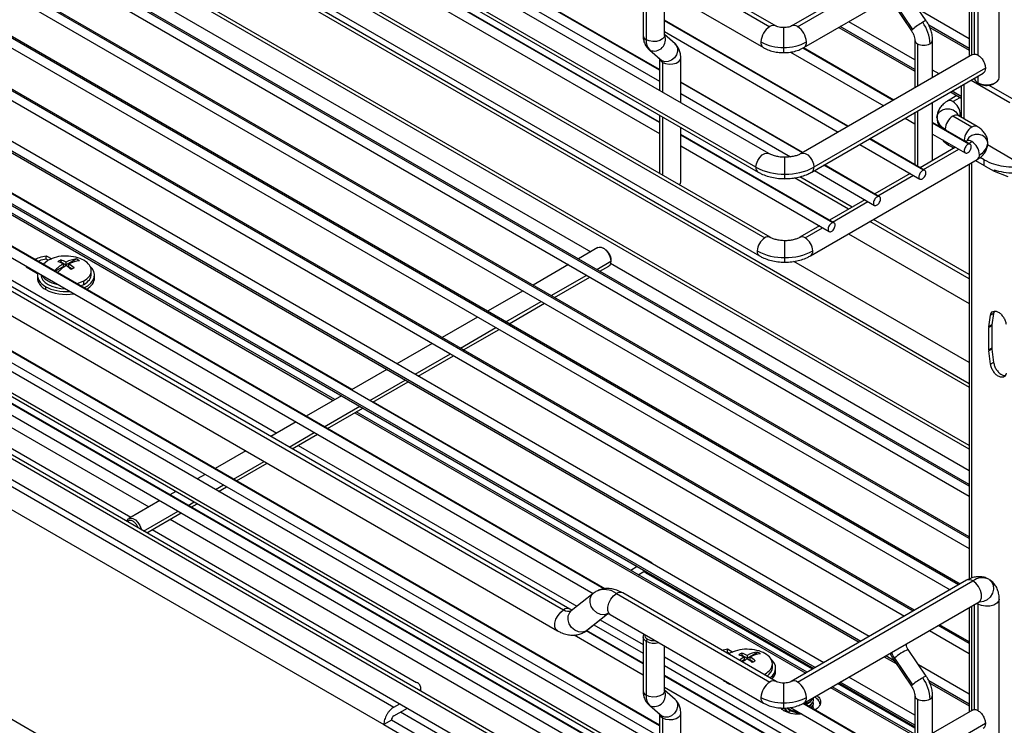
# Paper-space layout 'Sheet2' of a CAD drawing. Units: inches. Extents: x 0.1 to 16.8, y 0.1 to 10.9.
# Drawn here: x 3.3 to 5.1, y 3.5 to 4.8 of the extents above; entities that cross this region are included whole.
import ezdxf

# ---------------------------------------------------------------- set-up
doc = ezdxf.new("R2010")
doc.units = ezdxf.units.IN
doc.header["$MEASUREMENT"] = 0

psp = doc.layouts.new('Sheet2')

# ---------------------------------------------------------------- linework, layer by layer
at = {"color": 7, "linetype": 'Continuous', "lineweight": 25}
for p, q in [((4.7103, 4.536), (2.3626, 5.8913)), ((4.6865, 4.5109), (2.3388, 5.8663)), ((2.3429, 5.8572), (4.6906, 4.5019)), ((4.5091, 4.6904), (2.5998, 5.7926)), ((4.5091, 4.6893), (2.5998, 5.7915)), ((2.5998, 5.7714), (4.5091, 4.6692)), ((2.3504, 5.739), (4.7028, 4.381)), ((4.7126, 4.382), (2.3602, 5.74)), ((2.3406, 5.7059), (4.6929, 4.3479)), ((4.5091, 4.5939), (2.5998, 5.6962)), ((4.5091, 4.5929), (2.5998, 5.6951)), ((2.5998, 5.675), (4.5091, 4.5727)), ((5.0789, 3.9242), (3.1229, 5.0534)), ((5.0789, 3.9273), (3.1275, 5.0538)), ((5.0789, 4.1128), (3.4396, 5.0592)), ((3.1183, 5.0379), (5.0789, 3.9061)), ((3.4396, 5.0525), (5.0789, 4.1061)), ((5.0789, 3.8278), (3.0394, 5.0052)), ((5.0789, 3.8309), (3.044, 5.0056)), ((3.0348, 4.9897), (5.0789, 3.8097)), ((5.062, 3.7442), (2.97, 4.9519)), ((5.0593, 3.7427), (2.97, 4.9488)), ((5.0789, 3.9989), (3.4396, 4.9453)), ((5.0741, 4.9567), (4.7516, 4.7706)), ((4.7631, 4.7694), (5.0856, 4.9556)), ((2.97, 4.9307), (5.0436, 3.7336)), ((5.0789, 3.9922), (3.4396, 4.9386)), ((4.43, 4.9323), (4.7121, 4.7694)), ((4.7235, 4.7706), (4.4415, 4.9334)), ((4.9758, 3.6945), (2.8724, 4.9087)), ((4.9785, 3.696), (2.877, 4.9092)), ((4.7746, 4.7308), (5.097, 4.917)), ((5.0828, 4.9087), (5.0828, 4.7169)), ((5.0881, 4.9118), (5.0881, 4.7188)), ((5.0948, 4.9127), (5.0948, 4.7172)), ((5.134, 4.6757), (5.134, 4.9221)), ((3.4396, 4.8998), (4.3827, 4.3554)), ((4.4186, 4.8936), (4.7006, 4.7308)), ((5.0789, 4.9065), (5.0789, 4.7146)), ((2.8846, 4.8836), (4.9601, 3.6854)), ((4.4789, 4.8525), (4.4789, 4.7534)), ((4.4847, 4.8444), (4.4847, 4.7453)), ((4.5183, 4.7534), (4.5183, 4.836)), ((4.9998, 4.7802), (4.9666, 4.8292)), ((4.8793, 3.6388), (2.8682, 4.7997)), ((4.895, 3.6478), (2.8793, 4.8114)), ((4.9395, 4.8109), (4.9726, 4.7619)), ((4.9414, 4.8134), (4.9746, 4.7644)), ((5.0789, 4.7471), (4.9858, 4.8009)), ((2.8701, 4.7955), (4.8766, 3.6372)), ((4.8565, 4.5862), (4.5183, 4.7815)), ((4.8114, 3.5996), (2.7958, 4.7632)), ((4.8556, 4.5857), (4.5183, 4.7804)), ((4.7376, 4.7313), (4.7376, 4.7676)), ((4.839, 4.768), (4.9787, 4.6874)), ((4.9787, 4.6905), (4.8417, 4.7695)), ((4.9787, 4.7086), (4.8574, 4.7786)), ((5.0789, 4.729), (5.0044, 4.7721)), ((5.0064, 4.7678), (5.0789, 4.7259)), ((4.4087, 3.7357), (2.6594, 4.7455)), ((4.7958, 3.5905), (2.7847, 4.7515)), ((2.7866, 4.7473), (4.7931, 3.589)), ((4.5183, 4.7603), (4.8381, 4.5756)), ((4.5378, 4.7376), (4.5183, 4.7548)), ((4.4071, 3.7355), (2.6605, 4.7438)), ((4.4896, 4.7276), (4.5118, 4.7081)), ((4.4917, 4.7261), (4.4896, 4.7276)), ((4.7376, 4.7216), (4.7376, 4.7313)), ((4.9391, 4.6339), (4.7728, 4.7299)), ((4.94, 4.6345), (4.7738, 4.7304)), ((4.9787, 4.7448), (4.9787, 4.6568)), ((4.9835, 4.7381), (4.9835, 4.6595)), ((5.0115, 4.6757), (5.0115, 4.7448)), ((2.6767, 4.7143), (4.3871, 3.7269)), ((4.4917, 4.7261), (4.5139, 4.7065)), ((4.5091, 4.7104), (4.5091, 4.6522)), ((4.5485, 4.6294), (4.5485, 4.7118)), ((4.7503, 4.7228), (4.9217, 4.6239)), ((5.085, 4.7181), (4.7695, 4.536)), ((4.5139, 4.7065), (4.5118, 4.7081)), ((4.5149, 4.7038), (4.5149, 4.6488)), ((5.1088, 4.6931), (4.7933, 4.5109)), ((4.7103, 3.3305), (2.3626, 4.6858)), ((2.8679, 4.6831), (3.9092, 4.082)), ((3.912, 4.0836), (2.8693, 4.6856)), ((3.9435, 4.1018), (2.9389, 4.6818)), ((4.7892, 4.5019), (5.1047, 4.6841)), ((5.0235, 4.6827), (5.0115, 4.6896)), ((5.0948, 4.6784), (5.0948, 4.6663)), ((4.6865, 3.3054), (2.3388, 4.6607)), ((4.773, 4.538), (4.5485, 4.6676)), ((4.7721, 4.5375), (4.5485, 4.6666)), ((5.0641, 4.6593), (5.0629, 4.6599)), ((5.0641, 4.6606), (5.0641, 4.6028)), ((5.0689, 4.6634), (5.0689, 4.6001)), ((5.0823, 4.6711), (5.1535, 4.63)), ((5.0948, 4.6663), (5.0995, 4.6636)), ((5.0995, 4.6636), (5.0948, 4.6663)), ((5.1617, 4.6347), (5.1155, 4.6613)), ((5.1227, 4.6636), (5.1273, 4.6663)), ((2.3429, 4.6517), (4.6906, 3.2964)), ((4.5485, 4.6464), (4.7501, 4.53)), ((5.0562, 4.6426), (5.0391, 4.6327)), ((5.0445, 4.6493), (5.0641, 4.6381)), ((5.0641, 4.6412), (5.0472, 4.6509)), ((5.0489, 4.6317), (5.062, 4.6393)), ((2.7156, 4.6307), (4.3329, 3.6971)), ((4.3444, 3.6982), (2.7271, 4.6318)), ((2.764, 4.6231), (3.8052, 4.022)), ((5.0115, 4.523), (5.0115, 4.6303)), ((4.5091, 4.6067), (4.5091, 4.4995)), ((4.5149, 4.6034), (4.5149, 4.4961)), ((4.961, 4.6011), (4.9787, 4.5909)), ((4.9787, 4.6111), (4.9785, 4.6112)), ((4.9787, 4.6113), (4.9787, 4.5157)), ((4.9835, 4.6141), (4.9835, 4.5129)), ((5.0837, 4.5848), (5.0489, 4.6049)), ((5.0935, 4.5858), (5.0587, 4.6059)), ((4.5091, 3.4849), (2.5998, 4.5871)), ((4.5091, 3.4838), (2.5998, 4.586)), ((2.7041, 4.5921), (4.3214, 3.6584)), ((4.5485, 4.4841), (4.5485, 4.584)), ((5.0809, 4.5531), (5.0115, 4.5932)), ((5.0784, 4.5535), (5.0115, 4.5921)), ((2.5998, 4.5659), (4.5091, 3.4636)), ((4.8303, 4.4085), (4.5485, 4.5712)), ((4.8278, 4.4089), (4.5485, 4.5701)), ((5.0115, 4.572), (5.0717, 4.5372)), ((5.035, 4.5808), (5.035, 4.5796)), ((4.5485, 4.55), (4.8211, 4.3926)), ((4.8775, 4.5529), (4.9882, 4.489)), ((4.9949, 4.5053), (4.895, 4.563)), ((4.9974, 4.5049), (4.8959, 4.5635)), ((5.0539, 4.5475), (4.9888, 4.5099)), ((5.041, 4.5516), (5.041, 4.5549)), ((5.041, 4.5516), (5.048, 4.5476)), ((5.048, 4.5476), (5.051, 4.5458)), ((5.0698, 4.5595), (5.0698, 4.5607)), ((5.0739, 4.559), (5.0723, 4.5581)), ((5.078, 4.5548), (5.0837, 4.558)), ((5.1807, 4.5125), (5.1125, 4.5518)), ((2.3504, 4.5335), (4.7028, 3.1755)), ((4.7126, 3.1764), (2.3602, 4.5345)), ((4.7399, 4.4982), (4.7399, 4.5292)), ((4.9945, 4.5066), (5.0597, 4.5442)), ((5.1065, 4.5245), (5.0991, 4.5288)), ((4.7869, 4.3479), (5.0935, 4.5249)), ((4.9114, 4.4571), (4.8114, 4.5148)), ((4.9138, 4.4567), (4.8124, 4.5153)), ((5.0789, 4.5165), (5.0789, 3.7534)), ((5.0828, 4.5187), (5.0828, 3.7552)), ((5.0904, 4.5231), (5.1065, 4.5138)), ((5.1065, 4.5138), (5.1065, 4.5245)), ((5.1083, 4.5128), (5.1245, 4.5039)), ((2.3406, 4.5004), (4.6929, 3.1424)), ((4.7399, 4.4898), (4.7399, 4.4982)), ((4.8637, 4.4377), (4.7673, 4.4934)), ((4.794, 4.5047), (4.9047, 4.4408)), ((4.9704, 4.4993), (4.9052, 4.4617)), ((4.911, 4.4584), (4.9762, 4.496)), ((5.1245, 4.506), (5.1245, 4.5039)), ((5.1245, 4.5039), (5.1501, 4.494)), ((4.5091, 3.3884), (2.5998, 4.4907)), ((4.5091, 3.3874), (2.5998, 4.4896)), ((4.857, 4.4338), (4.7574, 4.4913)), ((2.5998, 4.4695), (4.5091, 3.3672)), ((2.5998, 4.4463), (3.57, 3.8862)), ((4.8869, 4.4511), (4.8217, 4.4135)), ((4.8275, 4.4101), (4.8926, 4.4477)), ((2.4664, 4.4153), (4.0207, 3.518)), ((2.5998, 4.408), (3.5368, 3.867)), ((4.8034, 4.4029), (4.7672, 4.382)), ((5.0789, 4.3057), (4.8963, 4.4111)), ((5.0789, 4.3134), (4.9031, 4.415)), ((2.4478, 4.3832), (4.0022, 3.4859)), ((4.777, 4.381), (4.8091, 4.3995)), ((4.8571, 4.3884), (5.0789, 4.2604)), ((4.7399, 4.3447), (4.7399, 4.3757)), ((3.3812, 4.3482), (3.3914, 4.3423)), ((3.3812, 4.3417), (3.3812, 4.3482)), ((4.396, 4.363), (4.3601, 4.3423)), ((4.4082, 4.3607), (4.4058, 4.3621)), ((3.3846, 4.3397), (3.3757, 4.332)), ((3.3848, 4.3397), (3.3812, 4.3417)), ((3.408, 4.3367), (3.4064, 4.3358)), ((3.408, 4.3403), (3.408, 4.3367)), ((3.408, 4.3367), (3.4175, 4.3311)), ((3.4121, 4.3332), (3.4121, 4.328)), ((3.4175, 4.3311), (3.4367, 4.3422)), ((3.4175, 4.3363), (3.4175, 4.3311)), ((3.423, 4.328), (3.423, 4.3332)), ((4.3417, 4.3317), (4.2766, 4.2941)), ((4.3937, 4.3229), (4.4197, 4.3379)), ((4.3994, 4.3196), (4.4157, 4.3289)), ((4.4191, 4.3344), (5.0789, 3.9534)), ((4.4197, 4.3406), (4.4197, 4.3379)), ((4.7399, 4.3364), (4.7399, 4.3447)), ((5.0789, 4.1516), (4.7565, 4.3377)), ((3.3441, 4.3268), (3.3453, 4.3284)), ((3.3652, 4.3146), (3.3441, 4.3268)), ((3.3485, 4.3265), (3.3474, 4.3249)), ((3.3651, 4.3126), (3.3651, 4.3073)), ((3.4121, 4.328), (3.3974, 4.3195)), ((3.423, 4.328), (3.4294, 4.3243)), ((3.4641, 4.3143), (3.4641, 4.3207)), ((3.47, 4.3073), (3.47, 4.3126)), ((4.3102, 4.2747), (4.3753, 4.3123)), ((3.4371, 4.2965), (3.4505, 4.3017)), ((3.4505, 4.2953), (3.4505, 4.3017)), ((4.3159, 4.2713), (4.3811, 4.309)), ((3.3804, 4.2858), (3.3804, 4.2912)), ((4.2582, 4.2835), (4.193, 4.2459)), ((4.2266, 4.2265), (4.2918, 4.2641)), ((4.2324, 4.2231), (4.2976, 4.2607)), ((5.1151, 4.2176), (5.1182, 4.2385)), ((5.1238, 4.2417), (5.1182, 4.2385)), ((5.1238, 4.2417), (5.1207, 4.2209)), ((5.1253, 4.246), (5.1238, 4.2417)), ((4.1747, 4.2353), (4.1095, 4.1977)), ((5.1207, 4.2209), (5.1151, 4.2176)), ((4.1431, 4.1783), (4.2083, 4.2159)), ((4.1489, 4.1749), (4.214, 4.2125)), ((5.1206, 4.2193), (5.115, 4.216)), ((5.115, 4.1749), (5.115, 4.216)), ((5.1206, 4.2193), (5.1206, 4.1781)), ((4.0911, 4.187), (4.026, 4.1494)), ((4.0596, 4.13), (4.1248, 4.1676)), ((5.1206, 4.1781), (5.115, 4.1749)), ((5.1207, 4.1763), (5.1151, 4.1731)), ((5.1182, 4.1487), (5.1151, 4.1731)), ((5.1207, 4.1763), (5.1238, 4.1519)), ((4.0654, 4.1267), (4.1305, 4.1643)), ((5.1238, 4.1519), (5.1182, 4.1487)), ((4.0076, 4.1388), (3.9425, 4.1012)), ((3.9761, 4.0818), (4.0412, 4.1194)), ((3.9819, 4.0785), (4.047, 4.1161)), ((3.9241, 4.0906), (3.859, 4.053)), ((4.4932, 3.7845), (3.9829, 4.0791)), ((3.8926, 4.0336), (3.9577, 4.0712)), ((3.8983, 4.0303), (3.9635, 4.0679)), ((3.9485, 4.0593), (4.7781, 3.5804)), ((4.781, 3.582), (3.9514, 4.0609)), ((3.8406, 4.0424), (3.7944, 4.0157)), ((3.828, 3.9963), (3.8742, 4.023)), ((3.8338, 3.993), (3.88, 4.0197)), ((4.5413, 2.7889), (2.4478, 3.9974)), ((3.7484, 3.9892), (3.6919, 3.9566)), ((3.8446, 3.9993), (4.3573, 3.7033)), ((3.7255, 3.9372), (3.7821, 3.9698)), ((3.7313, 3.9339), (3.7878, 3.9665)), ((3.6736, 3.946), (3.6588, 3.9375)), ((3.6195, 3.9148), (3.6084, 3.9084)), ((3.6924, 3.9181), (3.7072, 3.9266)), ((3.6982, 3.9148), (3.7129, 3.9233)), ((3.59, 3.8978), (3.533, 3.8648)), ((3.642, 3.889), (3.6531, 3.8954)), ((3.5602, 3.8417), (3.6237, 3.8784)), ((3.6478, 3.8856), (3.6588, 3.892)), ((3.566, 3.8384), (3.6294, 3.875)), ((3.6093, 3.8634), (4.5091, 3.344)), ((3.5762, 3.8443), (4.0625, 3.5635)), ((4.4684, 3.7764), (4.4563, 3.7695)), ((4.4702, 3.7614), (4.4801, 3.7671)), ((4.4847, 3.7644), (4.4801, 3.7671)), ((4.4847, 3.7644), (4.4869, 3.7657)), ((4.7908, 3.5877), (4.4847, 3.7644)), ((5.0741, 3.7512), (4.7516, 3.5651)), ((4.7631, 3.5639), (5.0856, 3.7501)), ((4.3874, 3.7271), (4.347, 3.6952)), ((4.43, 3.7267), (4.7121, 3.5639)), ((4.7235, 3.5651), (4.4415, 3.7279)), ((5.134, 3.4701), (5.134, 3.7166)), ((4.7746, 3.5253), (5.097, 3.7114)), ((5.0789, 3.701), (5.0789, 3.5091)), ((5.0828, 3.7032), (5.0828, 3.5113)), ((5.0881, 3.7063), (5.0881, 3.5132)), ((5.0948, 3.7072), (5.0925, 3.7088)), ((5.0948, 3.7072), (5.0948, 3.5117)), ((4.3737, 3.6579), (4.4141, 3.6899)), ((4.3755, 3.6592), (4.4138, 3.6895)), ((4.4001, 3.6786), (4.4789, 3.6331)), ((4.4186, 3.6881), (4.7006, 3.5253)), ((4.3755, 3.6592), (4.3737, 3.6579)), ((4.4789, 3.5987), (4.3749, 3.6587)), ((4.3883, 3.6693), (4.4789, 3.617)), ((5.006, 3.6589), (5.0789, 3.6168)), ((5.0789, 3.6349), (5.0217, 3.6679)), ((5.0789, 3.638), (5.0244, 3.6695)), ((4.3523, 3.6506), (4.4789, 3.5775)), ((4.3706, 3.6558), (4.3737, 3.6579)), ((4.4789, 3.5976), (4.3741, 3.6581)), ((4.4789, 3.6469), (4.4789, 3.5478)), ((4.4847, 3.6389), (4.487, 3.6429)), ((4.4847, 3.6389), (4.4847, 3.5398)), ((4.5183, 3.5478), (4.5183, 3.6305)), ((4.6239, 3.6226), (4.634, 3.625)), ((4.634, 3.625), (4.6442, 3.6191)), ((4.634, 3.6186), (4.634, 3.625)), ((4.9998, 3.5747), (4.9666, 3.6237)), ((4.5183, 3.6103), (4.8863, 3.3979)), ((4.634, 3.6186), (4.6318, 3.618)), ((4.6375, 3.6165), (4.634, 3.6186)), ((4.6374, 3.6165), (4.6362, 3.6155)), ((4.6607, 3.6135), (4.6592, 3.6126)), ((4.6648, 3.6048), (4.6598, 3.6019)), ((4.6607, 3.6171), (4.6607, 3.6135)), ((4.6607, 3.6135), (4.6703, 3.6079)), ((4.6648, 3.61), (4.6648, 3.6048)), ((4.6703, 3.6079), (4.6895, 3.619)), ((4.6703, 3.6131), (4.6703, 3.6079)), ((4.6758, 3.6048), (4.6758, 3.61)), ((4.6758, 3.6048), (4.6821, 3.6011)), ((4.9225, 3.6107), (4.9444, 3.5981)), ((4.9409, 3.6032), (4.9252, 3.6122)), ((4.9395, 3.6053), (4.9726, 3.5563)), ((4.9414, 3.6078), (4.9746, 3.5588)), ((4.5183, 3.5943), (4.8724, 3.3899)), ((4.7168, 3.5911), (4.7168, 3.5975)), ((4.7228, 3.5843), (4.7228, 3.5897)), ((5.0789, 3.5416), (4.9858, 3.5954)), ((4.8565, 3.3807), (4.5183, 3.576)), ((4.8556, 3.3802), (4.5183, 3.5749)), ((4.7015, 3.5778), (4.7032, 3.5785)), ((4.7032, 3.5768), (4.7032, 3.5785)), ((4.9787, 3.503), (4.8574, 3.5731)), ((4.0702, 3.5473), (4.0702, 3.5528)), ((4.5183, 3.5547), (4.8381, 3.3701)), ((4.6332, 3.5629), (4.6332, 3.5642)), ((4.7376, 3.5258), (4.7376, 3.562)), ((4.824, 3.5538), (4.9787, 3.4646)), ((4.9787, 3.4679), (4.8269, 3.5555)), ((4.9787, 3.4793), (4.8368, 3.5612)), ((4.839, 3.5625), (4.9787, 3.4818)), ((4.9787, 3.4849), (4.8417, 3.564)), ((5.0789, 3.5235), (5.0044, 3.5665)), ((5.0064, 3.5622), (5.0789, 3.5204)), ((4.5378, 3.532), (4.5183, 3.5493)), ((4.7881, 3.5292), (4.7902, 3.532)), ((4.9787, 3.5393), (4.9787, 3.4513)), ((4.9835, 3.5326), (4.9835, 3.454)), ((5.0115, 3.4702), (5.0115, 3.5393)), ((4.0207, 3.518), (4.0315, 3.5242)), ((4.0207, 3.5019), (4.0454, 3.5162)), ((4.4896, 3.5221), (4.5118, 3.5025)), ((4.4917, 3.5206), (4.4896, 3.5221)), ((4.4917, 3.5206), (4.5139, 3.501)), ((4.7376, 3.5161), (4.7376, 3.5258)), ((4.7437, 3.5164), (4.7487, 3.5121)), ((4.7472, 3.5144), (4.7481, 3.5169)), ((4.7487, 3.5121), (4.7472, 3.5144)), ((4.7503, 3.5172), (4.9217, 3.4183)), ((4.9391, 3.4284), (4.7728, 3.5244)), ((4.94, 3.4289), (4.7738, 3.5249)), ((4.7838, 3.5191), (4.7881, 3.5229)), ((4.7882, 3.5228), (4.7902, 3.5256)), ((4.7882, 3.5166), (4.7902, 3.5191)), ((4.7916, 3.5146), (4.7913, 3.5156)), ((4.033, 3.509), (4.8189, 3.0554)), ((4.5091, 3.5049), (4.5091, 3.4466)), ((4.5139, 3.501), (4.5118, 3.5025)), ((4.5149, 3.4983), (4.5149, 3.4433)), ((4.5485, 3.4239), (4.5485, 3.5063)), ((4.7416, 3.5127), (4.7436, 3.51)), ((4.7472, 3.508), (4.7487, 3.5121)), ((4.7472, 3.508), (4.7514, 3.5063)), ((5.085, 3.5126), (4.7695, 3.3305)), ((4.0161, 3.4939), (4.0022, 3.4859)), ((4.0022, 3.4859), (4.7909, 3.0305)), ((4.7973, 3.0429), (4.0161, 3.4939)), ((5.1088, 3.4875), (4.7933, 3.3054))]:
    psp.add_line(p, q, dxfattribs=at)
at = {"color": 7, "linetype": 'Continuous', "lineweight": 25, "flags": 128}
for points in [[(4.9746, 4.7644), (4.9734, 4.7632), (4.9727, 4.7624), (4.9726, 4.7619), (4.9726, 4.7619)], [(4.5183, 4.7534), (4.5176, 4.7504), (4.5148, 4.7468), (4.5099, 4.744), (4.5037, 4.7424), (4.4969, 4.742), (4.4903, 4.7431), (4.4847, 4.7453)], [(4.5378, 4.7376), (4.5398, 4.7354), (4.5421, 4.7301), (4.5423, 4.724), (4.5404, 4.7177), (4.5366, 4.7121), (4.5314, 4.7077), (4.5254, 4.7052), (4.5193, 4.7048), (4.5139, 4.7065)], [(4.5093, 4.7102), (4.5109, 4.707), (4.5149, 4.7038)], [(4.5149, 4.7038), (4.5205, 4.7015), (4.5271, 4.7005), (4.5339, 4.7008), (4.5401, 4.7025), (4.5449, 4.7053), (4.5478, 4.7089), (4.5485, 4.7118)], [(5.0948, 4.6663), (5.1014, 4.6636), (5.1091, 4.6624), (5.117, 4.6628), (5.1243, 4.6648), (5.1299, 4.668), (5.1333, 4.6722), (5.134, 4.6757)], [(5.0196, 4.6022), (5.0208, 4.6077), (5.0242, 4.6126), (5.0295, 4.6162), (5.0359, 4.6181), (5.0427, 4.6181), (5.0491, 4.6162), (5.0544, 4.6126), (5.0578, 4.6077), (5.0583, 4.6063)], [(5.0628, 4.6076), (5.0626, 4.6046), (5.0624, 4.6038)], [(5.113, 4.5554), (5.1118, 4.5609), (5.1084, 4.5657), (5.1032, 4.5693), (5.0967, 4.5712), (5.0899, 4.5712), (5.0835, 4.5693), (5.0782, 4.5657), (5.0748, 4.5609), (5.0743, 4.5595)], [(4.6865, 4.5109), (4.6874, 4.5169), (4.6898, 4.5231), (4.6935, 4.5289), (4.698, 4.5334), (4.7029, 4.5362), (4.7074, 4.5369), (4.7102, 4.536)], [(4.7695, 4.536), (4.7724, 4.5369), (4.7769, 4.5362), (4.7818, 4.5334), (4.7863, 4.5289), (4.79, 4.5231), (4.7924, 4.5169), (4.7933, 4.5109)], [(4.5457, 4.4783), (4.5478, 4.4812), (4.5485, 4.4841)], [(3.5293, 3.8595), (3.5297, 3.8608), (3.5322, 3.8643), (3.5359, 3.8657), (3.5404, 3.865), (3.5452, 3.8622), (3.5498, 3.8577), (3.5535, 3.852), (3.5559, 3.8457), (3.5563, 3.844)], [(5.097, 3.7114), (5.0996, 3.7138), (5.1016, 3.7188), (5.1016, 3.7254), (5.0996, 3.7326), (5.096, 3.7397), (5.0911, 3.7457), (5.0856, 3.7501)], [(5.1151, 3.753), (5.12, 3.7486), (5.1228, 3.7423), (5.1234, 3.7349), (5.1216, 3.7273), (5.1176, 3.7204), (5.1119, 3.715), (5.1052, 3.7119), (5.0984, 3.7112), (5.0972, 3.7114)], [(4.4141, 3.6899), (4.4078, 3.6878), (4.4007, 3.6884), (4.3938, 3.6914), (4.3878, 3.6966), (4.3835, 3.7032), (4.3814, 3.7106), (4.3817, 3.7179), (4.3844, 3.724), (4.3874, 3.7271)], [(4.4186, 3.6881), (4.416, 3.6905), (4.414, 3.6955), (4.414, 3.702), (4.416, 3.7092), (4.4196, 3.7163), (4.4245, 3.7224), (4.43, 3.7267)], [(5.134, 3.7166), (5.1333, 3.7132), (5.1299, 3.709), (5.1243, 3.7057), (5.117, 3.7038), (5.1091, 3.7034), (5.1014, 3.7046), (5.0948, 3.7072)], [(4.3214, 3.6584), (4.3188, 3.6608), (4.3169, 3.6658), (4.3169, 3.6723), (4.3188, 3.6796), (4.3225, 3.6867), (4.3274, 3.6927), (4.3329, 3.6971)], [(4.3737, 3.6579), (4.3674, 3.6559), (4.3603, 3.6564), (4.3534, 3.6594), (4.3474, 3.6646), (4.3431, 3.6713), (4.341, 3.6787), (4.3413, 3.6859), (4.3441, 3.6921), (4.347, 3.6952)], [(4.4847, 3.6389), (4.4808, 3.6421), (4.479, 3.646), (4.4796, 3.6499), (4.481, 3.652)], [(4.9414, 3.6078), (4.9396, 3.6059), (4.9395, 3.6053)], [(4.9746, 3.5588), (4.9734, 3.5577), (4.9727, 3.5569), (4.9726, 3.5564), (4.9726, 3.5563)], [(4.5183, 3.5478), (4.5176, 3.5449), (4.5148, 3.5413), (4.5099, 3.5385), (4.5037, 3.5369), (4.4969, 3.5365), (4.4903, 3.5375), (4.4847, 3.5398)], [(4.5378, 3.532), (4.5398, 3.5298), (4.5421, 3.5246), (4.5423, 3.5185), (4.5404, 3.5122), (4.5366, 3.5065), (4.5314, 3.5022), (4.5254, 3.4997), (4.5193, 3.4992), (4.5139, 3.501)], [(4.5093, 3.5047), (4.5109, 3.5015), (4.5149, 3.4983)], [(4.5149, 3.4983), (4.5205, 3.496), (4.5271, 3.495), (4.5339, 3.4953), (4.5401, 3.497), (4.5449, 3.4998), (4.5478, 3.5034), (4.5485, 3.5063)]]:
    psp.add_lwpolyline(points, dxfattribs=at)
at = {"color": 7, "linetype": 'Continuous', "lineweight": 25}
for centre, radius, start, end in [((4.7311, 4.7397), 0.0353, 122.6055, 177.3945), ((4.7188, 4.76), 0.0116, 66.18, 125.575), ((4.7564, 4.7601), 0.0116, 54.3843, 114.2855), ((4.7441, 4.7397), 0.0353, 2.6055, 57.3945), ((5.0586, 4.6643), 0.1307, 119.9912, 130.0341), ((5.0019, 4.7663), 0.0141, 98.7081, 127.5331), ((4.9333, 4.7351), 0.0735, 2.3094, 35.2024), ((4.4883, 4.754), 0.00937, 183.7966, 247.5236), ((4.5097, 4.7436), 0.0251, 175.9751, 224.066), ((4.4994, 4.7453), 0.0207, 248.1649, 24.3428), ((4.7359, 4.8165), 0.0852, 241.9598, 271.1441), ((4.7073, 4.7402), 0.0116, 174.3804, 234.2931), ((4.7393, 4.8165), 0.0852, 268.8559, 298.0402), ((4.7684, 4.7399), 0.011, 304.0324, 7.2582), ((4.9869, 4.7456), 0.00825, 185.6995, 245.6249), ((4.9951, 4.7605), 0.0252, 242.6097, 297.3903), ((5.0033, 4.7456), 0.00825, 294.376, 354.29), ((4.5113, 4.704), 0.00359, 355.9751, 44.0661), ((5.0993, 4.6767), 0.0113, 190.9005, 246.7318), ((5.0431, 4.6237), 0.0099, 54.3837, 114.2923), ((5.0326, 4.6062), 0.0303, 2.6055, 57.3945), ((5.0459, 4.6049), 0.0264, 185.6948, 245.6253), ((5.0652, 4.5794), 0.0303, 122.6055, 177.3945), ((5.0547, 4.5969), 0.0099, 65.6929, 125.6176), ((5.0672, 4.5997), 0.00901, 118.7718, 142.6036), ((5.1, 4.5593), 0.0303, 122.6055, 177.3945), ((5.0894, 4.5773), 0.00944, 64.0378, 127.254), ((5.0655, 4.5528), 0.00901, 37.3069, 61.2332), ((5.0779, 4.55), 0.0099, 54.3824, 114.3071), ((5.0674, 4.5326), 0.0303, 2.6055, 57.3945), ((5.0867, 4.558), 0.0264, 294.3747, 354.3052), ((5.088, 4.5329), 0.0097, 305.0133, 6.2988), ((4.7377, 4.607), 0.1089, 241.9598, 271.1441), ((4.6958, 4.5097), 0.00937, 172.4851, 236.1711), ((4.7421, 4.607), 0.1089, 268.8559, 298.0402), ((4.784, 4.5097), 0.00937, 303.7742, 7.5207), ((5.156, 4.6143), 0.1025, 241.1112, 262.0226), ((5.1445, 4.5797), 0.0761, 240.0092, 241.6055), ((5.1622, 4.646), 0.1347, 261.2968, 277.9018), ((5.1595, 4.6184), 0.1177, 252.6837, 261.3263), ((5.1622, 4.6351), 0.1346, 261.291, 278.709), ((4.7085, 4.3729), 0.0099, 65.686, 125.6182), ((4.7712, 4.3729), 0.0099, 54.3838, 114.2911), ((4.7191, 4.3555), 0.0303, 122.6055, 177.3945), ((4.7607, 4.3555), 0.0303, 2.6055, 57.3945), ((4.6987, 4.3559), 0.0099, 174.3804, 234.2932), ((4.7378, 4.4488), 0.1041, 241.9598, 271.1441), ((4.742, 4.4488), 0.1041, 268.8559, 298.0402), ((4.7816, 4.3557), 0.00944, 304.0373, 7.2577), ((3.4632, 4.2538), 0.0944, 122.7789, 135.2821), ((3.4697, 4.2494), 0.096, 122.8861, 135.1748), ((3.4408, 4.2771), 0.0712, 117.4489, 122.5457), ((3.3849, 4.2814), 0.0585, 62.311, 72.5021), ((3.3904, 4.2845), 0.0585, 62.311, 72.5021), ((3.4415, 4.2924), 0.05, 95.4184, 118.5658), ((3.37, 4.2555), 0.0884, 49.6868, 57.4252), ((3.4469, 4.2892), 0.05, 95.4184, 118.5659), ((3.3754, 4.2587), 0.0884, 49.6868, 57.4252), ((3.4249, 4.3153), 0.0294, 53.8247, 66.1807), ((3.4654, 4.2629), 0.0712, 117.4489, 122.5457), ((5.1315, 4.2193), 0.011, 171.7917, 180.1682), ((5.126, 4.2161), 0.011, 171.7917, 180.1682), ((5.1289, 4.1749), 0.0138, 180.1332, 187.3053), ((5.1344, 4.1781), 0.0138, 180.1332, 187.3053), ((4.482, 3.7644), 0.0033, 65.6873, 125.6169), ((4.4814, 3.7647), 0.0033, 354.3809, 54.3007), ((5.0789, 3.7414), 0.0109, 52.4853, 116.2043), ((5.1029, 3.7259), 0.0297, 65.686, 125.6182), ((4.408, 3.6967), 0.0373, 53.7858, 114.9996), ((4.4367, 3.7181), 0.0109, 63.7957, 127.5147), ((4.3396, 3.6884), 0.011, 64.4022, 127.4504), ((4.3416, 3.709), 0.0147, 233.9595, 293.154), ((5.085, 3.7073), 0.00985, 359.3788, 15.5181), ((4.4988, 3.6665), 0.0309, 243.0118, 286.2747), ((4.9956, 3.5499), 0.0793, 111.4142, 133.0484), ((4.6935, 3.554), 0.0712, 117.4489, 122.5457), ((4.6376, 3.5582), 0.0585, 62.311, 72.5021), ((4.712, 3.5361), 0.0877, 122.5608, 129.3912), ((4.6431, 3.5613), 0.0585, 62.311, 72.5021), ((4.7175, 3.5329), 0.0877, 122.5607, 129.3912), ((4.6942, 3.5692), 0.05, 95.4184, 118.5658), ((4.6227, 3.5323), 0.0884, 49.6868, 57.4252), ((4.6997, 3.5661), 0.05, 95.4184, 118.5659), ((4.6282, 3.5355), 0.0884, 49.6868, 57.4252), ((4.6776, 3.5921), 0.0294, 53.8247, 66.1807), ((4.9894, 3.6403), 0.0579, 202.3005, 214.1342), ((4.7182, 3.5397), 0.0712, 117.4489, 122.5457), ((5.0586, 3.4588), 0.1307, 119.9912, 130.0341), ((5.0019, 3.5608), 0.0141, 98.7081, 127.5331), ((4.9333, 3.5296), 0.0735, 2.3094, 35.2024), ((4.7311, 3.5342), 0.0353, 122.6055, 177.3945), ((4.7188, 3.5545), 0.0116, 66.18, 125.575), ((4.7564, 3.5545), 0.0116, 54.3843, 114.2855), ((4.7441, 3.5342), 0.0353, 2.6055, 57.3945), ((4.4883, 3.5484), 0.00937, 183.7966, 247.5236), ((4.5097, 3.538), 0.0251, 175.9751, 224.066), ((4.4994, 3.5398), 0.0207, 248.1649, 24.3428), ((4.7359, 3.611), 0.0852, 241.9598, 271.1441), ((4.7073, 3.5347), 0.0116, 174.3804, 234.2931), ((4.7393, 3.611), 0.0852, 268.8559, 298.0402), ((4.7684, 3.5344), 0.011, 304.0324, 7.2582), ((4.9869, 3.5401), 0.00825, 185.6995, 245.6249), ((4.9951, 3.555), 0.0252, 242.6097, 297.3903), ((5.0033, 3.5401), 0.00825, 294.376, 354.29), ((4.0255, 3.4936), 0.00947, 148.8569, 178.0429), ((4.0257, 3.4939), 0.00947, 121.9553, 151.1438), ((4.5113, 3.4985), 0.00359, 355.9751, 44.0661)]:
    psp.add_arc(centre, radius, start, end, dxfattribs=at)
for centre, major_axis, ratio, start_param, end_param in [((5.0781, 4.573), (0.0525, 0), 0.57733, 3.53025, 3.927101), ((3.4175, 4.3126), (0.0525, 0), 0.577288, 5.385917, 6.876006), ((3.4175, 4.3126), (0.0525, 0), 0.577288, 3.008036, 3.92699), ((3.4175, 4.3143), (0.0465, 0), 0.577288, 3.173698, 4.703721), ((3.4175, 4.3143), (0.0465, 0), 0.577288, 5.497788, 6.283186), ((3.4175, 4.3073), (0.0525, 0), 0.577288, 3.141592, 3.92699), ((3.4175, 4.3143), (0.0465, 0), 0.577288, 5.325982, 5.497787), ((3.4175, 4.3073), (0.0525, 0), 0.577288, 5.511171, 6.283185), ((3.4175, 4.3126), (0.0525, 0), 0.577288, 3.926991, 4.845945), ((3.4175, 4.3073), (0.0525, 0), 0.577288, 3.926991, 4.995271), ((4.4986, 3.6496), (0.0164, 0), 0.577288, 2.974716, 3.926986), ((4.4986, 3.6496), (0.0164, 0), 0.577288, 3.926991, 4.879263), ((4.6703, 3.5897), (0.0525, 0), 0.577288, 5.640886, 6.879513), ((4.6703, 3.5911), (0.0465, 0), 0.577288, 5.620656, 6.283186), ((4.6703, 3.5843), (0.0525, 0), 0.577288, 3.68104, 3.92699), ((4.6703, 3.5843), (0.0525, 0), 0.577288, 5.76872, 6.283185), ((4.6703, 3.5843), (0.0525, 0), 0.577288, 3.926991, 4.172941), ((4.7659, 3.5124), (0.0265, 0), 0.577288, 2.931438, 3.269124), ((4.7659, 3.5188), (0.0265, 0), 0.577288, 3.354762, 3.929168), ((4.7659, 3.5253), (0.0265, 0), 0.577288, 3.768891, 3.929168)]:
    psp.add_ellipse(centre, major_axis=major_axis, ratio=ratio, start_param=start_param, end_param=end_param, dxfattribs=at)
for points, knots in [([(4.7376, 4.7676), (4.7366, 4.7676), (4.7338, 4.7676), (4.7292, 4.7683), (4.7254, 4.7696), (4.7241, 4.7703), (4.7235, 4.7706)], [0, 0, 0, 0, 0.160893, 0.483711, 0.799855, 1, 1, 1, 1]), ([(4.7516, 4.7706), (4.7512, 4.7704), (4.7501, 4.7698), (4.7471, 4.7687), (4.7426, 4.7677), (4.7392, 4.7676), (4.7376, 4.7676)], [0, 0, 0, 0, 0.160027, 0.430264, 0.726707, 1, 1, 1, 1]), ([(5.0115, 4.7448), (5.0114, 4.7466), (5.0113, 4.7514), (5.0096, 4.7596), (5.0062, 4.769), (5.0026, 4.7759), (5.0003, 4.7795), (4.9998, 4.7802)], [0, 0, 0, 0, 0.149931, 0.409278, 0.668434, 0.927151, 1, 1, 1, 1]), ([(4.4789, 4.7534), (4.479, 4.7514), (4.4792, 4.7468), (4.481, 4.74), (4.4844, 4.733), (4.4879, 4.7293), (4.4897, 4.7275)], [0, 0, 0, 0, 0.195864, 0.472777, 0.734487, 1, 1, 1, 1]), ([(4.5183, 4.7532), (4.5183, 4.7531), (4.5183, 4.753), (4.5183, 4.7532), (4.5183, 4.7534)], [0, 0, 0, 0, 0.438029, 1, 1, 1, 1]), ([(4.9726, 4.7619), (4.9731, 4.761), (4.9748, 4.7585), (4.9769, 4.7538), (4.9785, 4.7485), (4.9786, 4.746), (4.9787, 4.7448)], [0, 0, 0, 0, 0.1464974, 0.4387254, 0.7276376, 1, 1, 1, 1]), ([(4.5485, 4.7118), (4.5484, 4.7137), (4.5482, 4.7183), (4.5465, 4.7252), (4.5431, 4.7322), (4.5396, 4.7358), (4.5378, 4.7376)], [0, 0, 0, 0, 0.197186, 0.475966, 0.739443, 1, 1, 1, 1]), ([(4.7006, 4.7308), (4.7024, 4.7298), (4.7072, 4.7273), (4.7159, 4.7243), (4.7265, 4.722), (4.7339, 4.7218), (4.7376, 4.7216)], [0, 0, 0, 0, 0.166317, 0.444384, 0.723216, 1, 1, 1, 1]), ([(4.7376, 4.7216), (4.7396, 4.7217), (4.7454, 4.7218), (4.7548, 4.7232), (4.7653, 4.7261), (4.7715, 4.7292), (4.7746, 4.7308)], [0, 0, 0, 0, 0.155431, 0.436344, 0.72242, 1, 1, 1, 1]), ([(5.085, 4.7181), (5.0864, 4.7186), (5.0893, 4.7196), (5.0949, 4.7176), (5.1003, 4.7132), (5.1049, 4.7069), (5.1081, 4.6997), (5.1086, 4.6953), (5.1088, 4.6931)], [0, 0, 0, 0, 0.166638, 0.333311, 0.499983, 0.666655, 0.833328, 1, 1, 1, 1]), ([(5.1088, 4.6931), (5.1085, 4.6911), (5.108, 4.6873), (5.1062, 4.6843), (5.1047, 4.6841), (5.1047, 4.6841)], [0, 0, 0, 0, 0.499949, 0.999898, 1, 1, 1, 1]), ([(5.1227, 4.6636), (5.1227, 4.6636), (5.1215, 4.6626), (5.1174, 4.6614), (5.1111, 4.6606), (5.1045, 4.6613), (5.1012, 4.6628), (5.0995, 4.6636)], [0, 0, 0, 0, 0.000102, 0.250077, 0.500051, 0.750026, 1, 1, 1, 1]), ([(5.0391, 4.6327), (5.0374, 4.6317), (5.0333, 4.6291), (5.0279, 4.624), (5.0233, 4.6174), (5.0202, 4.6101), (5.0198, 4.6049), (5.0196, 4.6022)], [0, 0, 0, 0, 0.150403, 0.375052, 0.586629, 0.790216, 1, 1, 1, 1]), ([(5.0196, 4.6022), (5.0198, 4.5999), (5.0201, 4.5951), (5.0221, 4.5894), (5.0241, 4.5864), (5.0246, 4.5856)], [0, 0, 0, 0, 0.391058, 0.829707, 1, 1, 1, 1]), ([(5.0587, 4.6059), (5.0584, 4.6061), (5.0577, 4.6066), (5.0577, 4.6066), (5.0578, 4.6066)], [0, 0, 0, 0, 0.464257, 1, 1, 1, 1]), ([(5.113, 4.5554), (5.1128, 4.5577), (5.1125, 4.5626), (5.1099, 4.5696), (5.1056, 4.5762), (5.1001, 4.5816), (5.0957, 4.5845), (5.0935, 4.5858)], [0, 0, 0, 0, 0.183057, 0.388392, 0.592911, 0.804657, 1, 1, 1, 1]), ([(5.0749, 4.5597), (5.0749, 4.5597), (5.0751, 4.5599), (5.0744, 4.5594), (5.0739, 4.559)], [0, 0, 0, 0, 0.228635, 1, 1, 1, 1]), ([(5.0935, 4.5249), (5.0952, 4.526), (5.0993, 4.5285), (5.1047, 4.5336), (5.1094, 4.5402), (5.1124, 4.5475), (5.1128, 4.5527), (5.113, 4.5554)], [0, 0, 0, 0, 0.150403, 0.375052, 0.586629, 0.790216, 1, 1, 1, 1]), ([(4.7399, 4.5292), (4.7384, 4.5292), (4.734, 4.5293), (4.7268, 4.5302), (4.719, 4.5321), (4.7136, 4.5342), (4.7111, 4.5356), (4.7103, 4.536)], [0, 0, 0, 0, 0.130208, 0.386048, 0.639365, 0.887411, 1, 1, 1, 1]), ([(4.7695, 4.536), (4.7686, 4.5355), (4.7661, 4.5341), (4.7606, 4.532), (4.7529, 4.5302), (4.7458, 4.5293), (4.7414, 4.5292), (4.7399, 4.5292)], [0, 0, 0, 0, 0.126428, 0.368101, 0.615431, 0.868159, 1, 1, 1, 1]), ([(4.6906, 4.5019), (4.6925, 4.5009), (4.6976, 4.4981), (4.707, 4.4945), (4.7188, 4.4916), (4.7299, 4.4901), (4.737, 4.4899), (4.7399, 4.4898)], [0, 0, 0, 0, 0.131949, 0.36787, 0.603067, 0.837317, 1, 1, 1, 1]), ([(4.7399, 4.4898), (4.7422, 4.4899), (4.7486, 4.49), (4.7591, 4.4912), (4.7711, 4.494), (4.7812, 4.4976), (4.7869, 4.5007), (4.7892, 4.5019)], [0, 0, 0, 0, 0.126712, 0.360872, 0.596863, 0.835832, 1, 1, 1, 1]), ([(4.7399, 4.3757), (4.7385, 4.3758), (4.7342, 4.3758), (4.7274, 4.3767), (4.72, 4.3786), (4.7153, 4.3805), (4.7131, 4.3817), (4.7126, 4.382)], [0, 0, 0, 0, 0.13424, 0.398467, 0.659743, 0.914949, 1, 1, 1, 1]), ([(4.7672, 4.382), (4.7663, 4.3815), (4.764, 4.3802), (4.7587, 4.3782), (4.7514, 4.3765), (4.7449, 4.3758), (4.741, 4.3757), (4.7399, 4.3757)], [0, 0, 0, 0, 0.130288, 0.378766, 0.633693, 0.894724, 1, 1, 1, 1]), ([(3.3597, 4.3412), (3.3626, 4.3426), (3.3689, 4.3458), (3.3768, 4.3473), (3.3812, 4.3482)], [0, 0, 0, 0, 0.448822, 1, 1, 1, 1]), ([(4.396, 4.363), (4.3974, 4.3635), (4.4003, 4.3645), (4.4058, 4.3624), (4.4113, 4.3581), (4.4159, 4.3518), (4.4191, 4.3446), (4.4195, 4.3402), (4.4197, 4.3379)], [0, 0, 0, 0, 0.1666385, 0.3333109, 0.4999832, 0.6666555, 0.8333278, 1, 1, 1, 1]), ([(4.4082, 4.3607), (4.4097, 4.3596), (4.4127, 4.3575), (4.4165, 4.3522), (4.4192, 4.3462), (4.4196, 4.3425), (4.4197, 4.3406)], [0, 0, 0, 0, 0.249923, 0.499949, 0.749974, 1, 1, 1, 1]), ([(4.6929, 4.3479), (4.6948, 4.3469), (4.6998, 4.3441), (4.7091, 4.3407), (4.7206, 4.3378), (4.7311, 4.3365), (4.7375, 4.3364), (4.7399, 4.3364)], [0, 0, 0, 0, 0.136153, 0.378387, 0.61993, 0.860523, 1, 1, 1, 1]), ([(4.7399, 4.3364), (4.7421, 4.3364), (4.7484, 4.3365), (4.7587, 4.3378), (4.7704, 4.3405), (4.7798, 4.3441), (4.785, 4.3469), (4.7869, 4.3479)], [0, 0, 0, 0, 0.1304559, 0.3711446, 0.6139263, 0.8601211, 1, 1, 1, 1]), ([(3.3812, 4.3417), (3.3768, 4.341), (3.3713, 4.34), (3.3669, 4.338), (3.366, 4.3376)], [0, 0, 0, 0, 0.809949, 1, 1, 1, 1]), ([(4.4197, 4.3379), (4.4195, 4.336), (4.419, 4.3322), (4.4172, 4.3292), (4.4157, 4.3289), (4.4157, 4.3289)], [0, 0, 0, 0, 0.499949, 0.999898, 1, 1, 1, 1]), ([(3.3741, 4.3117), (3.3742, 4.3113), (3.3754, 4.3074), (3.3844, 4.3015), (3.3945, 4.2964), (3.4013, 4.2957), (3.402, 4.2956)], [0, 0, 0, 0, 0.056735, 0.500001, 0.943266, 1, 1, 1, 1]), ([(5.1238, 4.1519), (5.1242, 4.1498), (5.1251, 4.1455), (5.1285, 4.1389), (5.1329, 4.1333), (5.138, 4.1294), (5.1423, 4.1275), (5.1444, 4.1279), (5.1451, 4.128)], [0, 0, 0, 0, 0.182286, 0.364571, 0.546857, 0.729142, 0.911428, 1, 1, 1, 1]), ([(3.5503, 3.8474), (3.5498, 3.8487), (3.5486, 3.8519), (3.545, 3.8565), (3.5405, 3.8602), (3.536, 3.8617), (3.5324, 3.8613), (3.5312, 3.8595), (3.5307, 3.8588)], [0, 0, 0, 0, 0.122254, 0.311127, 0.5, 0.688873, 0.877746, 1, 1, 1, 1]), ([(4.4932, 3.7845), (4.4923, 3.7849), (4.4911, 3.7856), (4.4897, 3.7856), (4.4893, 3.7856)], [0, 0, 0, 0, 0.748035, 1, 1, 1, 1]), ([(4.4961, 3.7816), (4.4959, 3.782), (4.4952, 3.7832), (4.494, 3.7839), (4.4932, 3.7845)], [0, 0, 0, 0, 0.251553, 1, 1, 1, 1]), ([(5.1151, 3.753), (5.1128, 3.7541), (5.1081, 3.7565), (5.1001, 3.7579), (5.0918, 3.7577), (5.0829, 3.7557), (5.0772, 3.7528), (5.0741, 3.7512)], [0, 0, 0, 0, 0.1755324, 0.36877, 0.5609138, 0.7585281, 1, 1, 1, 1]), ([(5.134, 3.7166), (5.134, 3.7187), (5.1338, 3.7238), (5.1321, 3.7316), (5.1287, 3.7396), (5.1238, 3.7463), (5.119, 3.7506), (5.1159, 3.7525), (5.1151, 3.753)], [0, 0, 0, 0, 0.1425798, 0.3542324, 0.5541628, 0.746428, 0.9346631, 1, 1, 1, 1]), ([(4.4415, 3.7279), (4.4396, 3.7289), (4.4346, 3.7316), (4.4263, 3.7345), (4.4169, 3.7362), (4.4077, 3.7359), (4.3993, 3.7341), (4.3945, 3.7315), (4.3923, 3.7303)], [0, 0, 0, 0, 0.122018, 0.317291, 0.502948, 0.680177, 0.852061, 1, 1, 1, 1]), ([(4.3923, 3.7303), (4.3918, 3.73), (4.3899, 3.7291), (4.3883, 3.7278), (4.3871, 3.7269)], [0, 0, 0, 0, 0.304622, 1, 1, 1, 1]), ([(4.3493, 3.6962), (4.3493, 3.6962), (4.3494, 3.6962), (4.3477, 3.6965), (4.3454, 3.6977), (4.3444, 3.6982)], [0, 0, 0, 0, 0.219575, 0.646361, 1, 1, 1, 1]), ([(5.097, 3.7114), (5.0974, 3.7116), (5.098, 3.7119), (5.0979, 3.7119), (5.0979, 3.7119)], [0, 0, 0, 0, 0.504597, 1, 1, 1, 1]), ([(4.4137, 3.6901), (4.4136, 3.6901), (4.4135, 3.6901), (4.4152, 3.6898), (4.4175, 3.6886), (4.4186, 3.6881)], [0, 0, 0, 0, 0.213564, 0.641252, 1, 1, 1, 1]), ([(4.3214, 3.6584), (4.3233, 3.6574), (4.3283, 3.6547), (4.3366, 3.6518), (4.3461, 3.6501), (4.3552, 3.6504), (4.3636, 3.6522), (4.3683, 3.6548), (4.3705, 3.656)], [0, 0, 0, 0, 0.122303, 0.318032, 0.504123, 0.681765, 0.854051, 1, 1, 1, 1]), ([(4.3705, 3.656), (4.3711, 3.6563), (4.3729, 3.6571), (4.3745, 3.6583), (4.3755, 3.6592)], [0, 0, 0, 0, 0.337107, 1, 1, 1, 1]), ([(4.9666, 3.6237), (4.9662, 3.6244), (4.9648, 3.6267), (4.9633, 3.6305), (4.9632, 3.633), (4.9632, 3.6342)], [0, 0, 0, 0, 0.196173, 0.625423, 1, 1, 1, 1]), ([(4.9336, 3.6171), (4.9338, 3.6163), (4.9349, 3.6125), (4.9372, 3.6087), (4.9392, 3.6057), (4.9395, 3.6053)], [0, 0, 0, 0, 0.180999, 0.911061, 1, 1, 1, 1]), ([(5.0115, 3.5393), (5.0114, 3.5411), (5.0113, 3.5459), (5.0096, 3.5541), (5.0062, 3.5635), (5.0026, 3.5703), (5.0003, 3.5739), (4.9998, 3.5747)], [0, 0, 0, 0, 0.1499308, 0.4092784, 0.6684336, 0.9271509, 1, 1, 1, 1]), ([(4.0688, 3.5481), (4.0691, 3.5487), (4.07, 3.5502), (4.0701, 3.5518), (4.0702, 3.5528)], [0, 0, 0, 0, 0.378093, 1, 1, 1, 1]), ([(4.7376, 3.562), (4.7366, 3.5621), (4.7338, 3.5621), (4.7292, 3.5628), (4.7254, 3.5641), (4.7241, 3.5648), (4.7235, 3.5651)], [0, 0, 0, 0, 0.160893, 0.483711, 0.799855, 1, 1, 1, 1]), ([(4.7516, 3.5651), (4.7512, 3.5648), (4.7501, 3.5643), (4.7471, 3.5632), (4.7426, 3.5622), (4.7392, 3.5621), (4.7376, 3.562)], [0, 0, 0, 0, 0.160027, 0.430264, 0.726707, 1, 1, 1, 1]), ([(4.9726, 3.5563), (4.9731, 3.5555), (4.9748, 3.5529), (4.9769, 3.5483), (4.9785, 3.543), (4.9786, 3.5405), (4.9787, 3.5393)], [0, 0, 0, 0, 0.146497, 0.438725, 0.727638, 1, 1, 1, 1]), ([(4.4789, 3.5478), (4.479, 3.5459), (4.4792, 3.5413), (4.481, 3.5344), (4.4844, 3.5274), (4.4879, 3.5238), (4.4897, 3.522)], [0, 0, 0, 0, 0.195864, 0.472777, 0.734487, 1, 1, 1, 1]), ([(4.5183, 3.5476), (4.5183, 3.5476), (4.5183, 3.5475), (4.5183, 3.5477), (4.5183, 3.5478)], [0, 0, 0, 0, 0.438029, 1, 1, 1, 1]), ([(4.5485, 3.5063), (4.5484, 3.5082), (4.5482, 3.5128), (4.5465, 3.5197), (4.5431, 3.5266), (4.5396, 3.5302), (4.5378, 3.532)], [0, 0, 0, 0, 0.197186, 0.475966, 0.739443, 1, 1, 1, 1]), ([(4.7755, 3.5239), (4.7769, 3.5243), (4.7804, 3.5251), (4.7852, 3.5274), (4.7892, 3.5306), (4.7914, 3.5332), (4.7917, 3.5346), (4.7917, 3.5348)], [0, 0, 0, 0, 0.17568, 0.440757, 0.705835, 0.970912, 1, 1, 1, 1]), ([(4.7825, 3.5199), (4.7833, 3.5203), (4.786, 3.5214), (4.7893, 3.5242), (4.7919, 3.5279), (4.7928, 3.5315), (4.792, 3.5338), (4.7917, 3.5348)], [0, 0, 0, 0, 0.111007, 0.348336, 0.585665, 0.822995, 1, 1, 1, 1]), ([(4.8041, 3.5242), (4.8037, 3.5261), (4.8028, 3.5308), (4.7974, 3.5344), (4.7942, 3.5366)], [0, 0, 0, 0, 0.401069, 1, 1, 1, 1]), ([(4.7987, 3.5392), (4.8, 3.5382), (4.8043, 3.5348), (4.806, 3.5274), (4.8037, 3.5189), (4.7978, 3.5145), (4.7951, 3.5126)], [0, 0, 0, 0, 0.128774, 0.4363519, 0.7439297, 1, 1, 1, 1]), ([(4.7006, 3.5253), (4.7024, 3.5243), (4.7072, 3.5217), (4.7159, 3.5187), (4.7265, 3.5165), (4.7339, 3.5162), (4.7376, 3.5161)], [0, 0, 0, 0, 0.166317, 0.444384, 0.723216, 1, 1, 1, 1]), ([(4.771, 3.5053), (4.7693, 3.505), (4.7626, 3.5041), (4.7505, 3.5061), (4.7383, 3.5102), (4.7339, 3.5147), (4.7321, 3.5165)], [0, 0, 0, 0, 0.112843, 0.442143, 0.771443, 1, 1, 1, 1]), ([(4.7376, 3.5161), (4.7396, 3.5161), (4.7454, 3.5163), (4.7548, 3.5177), (4.7653, 3.5206), (4.7715, 3.5237), (4.7746, 3.5253)], [0, 0, 0, 0, 0.155431, 0.436344, 0.72242, 1, 1, 1, 1]), ([(4.7472, 3.5144), (4.7499, 3.5131), (4.7543, 3.5109), (4.76, 3.5105), (4.7622, 3.5104)], [0, 0, 0, 0, 0.60683, 1, 1, 1, 1]), ([(4.7776, 3.5227), (4.7782, 3.5229), (4.7807, 3.5236), (4.7842, 3.5255), (4.7871, 3.5276), (4.7879, 3.529), (4.788, 3.5293)], [0, 0, 0, 0, 0.133912, 0.520705, 0.907498, 1, 1, 1, 1]), ([(4.7876, 3.5169), (4.7885, 3.5177), (4.7916, 3.52), (4.7931, 3.5241), (4.7919, 3.5269), (4.7915, 3.5278)], [0, 0, 0, 0, 0.241138, 0.7569647, 1, 1, 1, 1]), ([(4.791, 3.5149), (4.7917, 3.5162), (4.793, 3.5185), (4.7919, 3.5209), (4.7913, 3.522)], [0, 0, 0, 0, 0.519427, 1, 1, 1, 1]), ([(5.085, 3.5126), (5.0864, 3.5131), (5.0893, 3.5141), (5.0949, 3.512), (5.1003, 3.5077), (5.1049, 3.5014), (5.1081, 3.4942), (5.1086, 3.4898), (5.1088, 3.4875)], [0, 0, 0, 0, 0.1666383, 0.3333106, 0.499983, 0.6666553, 0.8333277, 1, 1, 1, 1]), ([(4.7487, 3.5121), (4.7512, 3.511), (4.756, 3.5089), (4.7627, 3.5077), (4.7659, 3.5081), (4.7662, 3.5081)], [0, 0, 0, 0, 0.4814724, 0.9629445, 1, 1, 1, 1]), ([(5.1088, 3.4875), (5.1085, 3.4856), (5.108, 3.4818), (5.1062, 3.4788), (5.1047, 3.4785), (5.1047, 3.4785)], [0, 0, 0, 0, 0.499949, 0.999898, 1, 1, 1, 1])]:
    psp.add_open_spline(points, degree=3, knots=knots, dxfattribs=at)
for points in [[(5.0784, 4.5535), (5.0776, 4.5532), (5.0759, 4.5527), (5.0734, 4.5504), (5.0713, 4.5474), (5.07, 4.5441), (5.0696, 4.5409), (5.0703, 4.5384), (5.0719, 4.5368), (5.0734, 4.5369), (5.0742, 4.5369)], [(5.0742, 4.5369), (5.075, 4.5371), (5.0767, 4.5377), (5.0792, 4.54), (5.0813, 4.543), (5.0826, 4.5463), (5.0829, 4.5495), (5.0823, 4.552), (5.0807, 4.5536), (5.0792, 4.5535), (5.0784, 4.5535)], [(4.9949, 4.5053), (4.994, 4.505), (4.9924, 4.5045), (4.9898, 4.5022), (4.9878, 4.4992), (4.9865, 4.4958), (4.9861, 4.4927), (4.9868, 4.4902), (4.9883, 4.4886), (4.9899, 4.4886), (4.9907, 4.4887)], [(4.9907, 4.4887), (4.9915, 4.4889), (4.9932, 4.4895), (4.9957, 4.4918), (4.9978, 4.4948), (4.9991, 4.4981), (4.9994, 4.5013), (4.9988, 4.5038), (4.9972, 4.5054), (4.9957, 4.5053), (4.9949, 4.5053)], [(4.9114, 4.4571), (4.9105, 4.4568), (4.9089, 4.4563), (4.9063, 4.454), (4.9043, 4.451), (4.9029, 4.4476), (4.9026, 4.4445), (4.9033, 4.4419), (4.9048, 4.4404), (4.9064, 4.4404), (4.9071, 4.4405)], [(4.9071, 4.4405), (4.908, 4.4407), (4.9096, 4.4413), (4.9122, 4.4436), (4.9142, 4.4465), (4.9156, 4.4499), (4.9159, 4.4531), (4.9152, 4.4556), (4.9137, 4.4571), (4.9121, 4.4571), (4.9114, 4.4571)], [(4.8278, 4.4089), (4.827, 4.4086), (4.8253, 4.4081), (4.8228, 4.4058), (4.8207, 4.4028), (4.8194, 4.3994), (4.8191, 4.3962), (4.8197, 4.3937), (4.8213, 4.3922), (4.8228, 4.3922), (4.8236, 4.3922)], [(4.8236, 4.3922), (4.8245, 4.3925), (4.8261, 4.393), (4.8287, 4.3953), (4.8307, 4.3983), (4.832, 4.4017), (4.8324, 4.4049), (4.8317, 4.4074), (4.8302, 4.4089), (4.8286, 4.4089), (4.8278, 4.4089)], [(3.4505, 4.3017), (3.4543, 4.3044), (3.4619, 4.31), (3.4652, 4.3207), (3.4617, 4.3312), (3.4513, 4.3402), (3.4358, 4.3461), (3.4176, 4.3482), (3.3991, 4.3463), (3.3894, 4.3419), (3.3846, 4.3397)], [(5.1182, 4.2385), (5.1186, 4.2402), (5.1195, 4.2435), (5.1229, 4.2461), (5.1273, 4.2466), (5.1324, 4.2447), (5.1375, 4.2407), (5.1419, 4.2351), (5.1453, 4.2286), (5.1462, 4.2243), (5.1466, 4.2221)], [(5.1466, 4.1323), (5.1462, 4.1306), (5.1453, 4.1273), (5.1419, 4.1247), (5.1375, 4.1242), (5.1324, 4.1261), (5.1273, 4.1301), (5.1229, 4.1357), (5.1195, 4.1422), (5.1186, 4.1465), (5.1182, 4.1487)], [(4.7032, 3.5785), (4.707, 3.5813), (4.7146, 3.5868), (4.718, 3.5975), (4.7144, 3.608), (4.7041, 3.617), (4.6886, 3.6229), (4.6704, 3.625), (4.6518, 3.6231), (4.6422, 3.6187), (4.6374, 3.6165)], [(4.0702, 3.5528), (4.0701, 3.5538), (4.0699, 3.5558), (4.0683, 3.5587), (4.0659, 3.5613), (4.0636, 3.5628), (4.0625, 3.5635)], [(4.0207, 3.518), (4.0195, 3.5172), (4.0171, 3.5157), (4.0136, 3.5124), (4.0103, 3.5085), (4.0085, 3.5056), (4.0076, 3.5042)], [(4.0076, 3.5042), (4.0068, 3.5026), (4.0052, 3.4996), (4.0035, 3.4949), (4.0024, 3.4902), (4.0022, 3.4873), (4.0022, 3.4859)]]:
    psp.add_open_spline(points, degree=3, dxfattribs=at)

doc.saveas('drawing.dxf')
